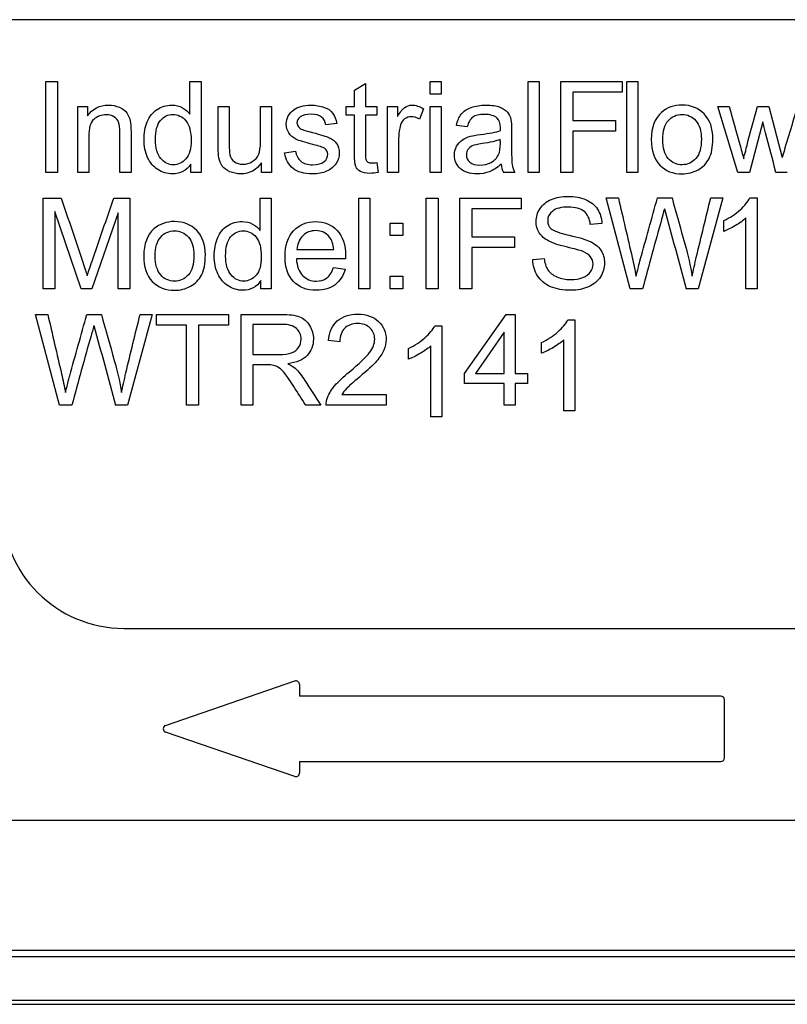
# Model space of a CAD drawing. Units: inches. Extents: x 4 to 225, y 5 to 38.
# Drawn here: x 153 to 154, y 20 to 22 of the extents above; entities that cross this region are included whole.
import ezdxf

# ---------------------------------------------------------------- set-up
doc = ezdxf.new("R2010")
doc.units = ezdxf.units.IN
doc.header["$MEASUREMENT"] = 0
doc.layers.add('CBN0747', color=7, linetype='Continuous')
doc.layers.add('WTR2141', color=7, linetype='Continuous')

# ---------------------------------------------------------------- blocks, each defined once
blk = doc.blocks.new('SE262')
at = {"layer": 'WTR2141', "color": 7, "linetype": 'Continuous'}
for p, q in [((154.2433, 21.5525), (152.4933, 21.5525)), ((152.556, 21.3329), (152.556, 21.4635)), ((152.556, 21.4635), (152.5731, 21.4635)), ((152.5731, 21.4635), (152.5731, 21.3329)), ((152.7634, 21.4165), (152.7634, 21.4635)), ((152.7634, 21.4635), (152.7793, 21.4635)), ((152.7793, 21.4635), (152.7793, 21.3329)), ((152.9998, 21.451), (153.0158, 21.4606)), ((153.0158, 21.4606), (153.0158, 21.4276)), ((153.1086, 21.4453), (153.1086, 21.4635)), ((153.1086, 21.4635), (153.1245, 21.4635)), ((153.1245, 21.4635), (153.1245, 21.4453)), ((153.2496, 21.3329), (153.2496, 21.4635)), ((153.2496, 21.4635), (153.2655, 21.4635)), ((153.2655, 21.4635), (153.2655, 21.3329)), ((153.2968, 21.3329), (153.2968, 21.4635)), ((153.2968, 21.4635), (153.3849, 21.4635)), ((153.3849, 21.4635), (153.3849, 21.4481)), ((153.3917, 21.3329), (153.3917, 21.4635)), ((153.3917, 21.4635), (153.4076, 21.4635)), ((153.4076, 21.4635), (153.4076, 21.3329)), ((152.9998, 21.4276), (152.9998, 21.451)), ((153.1245, 21.4453), (153.1086, 21.4453)), ((153.3849, 21.4481), (153.3139, 21.4481)), ((153.3139, 21.4481), (153.3139, 21.4076)), ((152.6019, 21.3329), (152.6019, 21.4276)), ((152.6019, 21.4276), (152.6162, 21.4276)), ((152.6162, 21.4276), (152.6162, 21.4141)), ((152.8039, 21.4276), (152.8198, 21.4276)), ((152.8648, 21.4276), (152.8806, 21.4276)), ((152.8806, 21.4276), (152.8806, 21.3329)), ((152.988, 21.415), (152.988, 21.4276)), ((152.988, 21.4276), (152.9998, 21.4276)), ((152.9998, 21.415), (152.988, 21.415)), ((153.0158, 21.4276), (153.0322, 21.4276)), ((153.0322, 21.415), (153.0158, 21.415)), ((153.0322, 21.4276), (153.0322, 21.415)), ((153.0476, 21.3329), (153.0476, 21.4276)), ((153.0476, 21.4276), (153.0619, 21.4276)), ((153.0619, 21.4276), (153.0619, 21.4131)), ((153.0991, 21.4245), (153.0933, 21.4097)), ((153.1086, 21.3329), (153.1086, 21.4276)), ((153.1086, 21.4276), (153.1245, 21.4276)), ((153.1245, 21.4276), (153.1245, 21.3329)), ((153.5512, 21.3329), (153.5224, 21.4276)), ((153.5224, 21.4276), (153.539, 21.4276)), ((153.5797, 21.4276), (153.596, 21.4276)), ((153.596, 21.4276), (153.615, 21.3546)), ((152.9745, 21.4032), (152.9588, 21.4011)), ((153.3139, 21.4076), (153.3755, 21.4076)), ((153.3755, 21.4076), (153.3755, 21.3922)), ((153.5872, 21.4058), (153.568, 21.3329)), ((153.1622, 21.3984), (153.1466, 21.4004)), ((153.3139, 21.3922), (153.3139, 21.3329)), ((153.3755, 21.3922), (153.3139, 21.3922)), ((152.8994, 21.3611), (152.9153, 21.3637)), ((152.7644, 21.3329), (152.7644, 21.3448)), ((152.8665, 21.3329), (152.8665, 21.3469)), ((153.0322, 21.3472), (153.0342, 21.333)), ((152.5731, 21.3329), (152.556, 21.3329)), ((152.6178, 21.3329), (152.6019, 21.3329)), ((152.6786, 21.3329), (152.6627, 21.3329)), ((152.7793, 21.3329), (152.7644, 21.3329)), ((152.8806, 21.3329), (152.8665, 21.3329)), ((153.0635, 21.3329), (153.0476, 21.3329)), ((153.1245, 21.3329), (153.1086, 21.3329)), ((153.2306, 21.3329), (153.2142, 21.3329)), ((153.2655, 21.3329), (153.2496, 21.3329)), ((153.3139, 21.3329), (153.2968, 21.3329)), ((153.4076, 21.3329), (153.3917, 21.3329)), ((153.568, 21.3329), (153.5512, 21.3329)), ((153.6224, 21.3329), (153.6061, 21.3329)), ((152.5523, 21.1656), (152.5523, 21.2961)), ((152.5523, 21.2961), (152.5783, 21.2961)), ((152.654, 21.2961), (152.677, 21.2961)), ((152.677, 21.2961), (152.677, 21.1656)), ((152.8645, 21.2492), (152.8645, 21.2961)), ((152.8645, 21.2961), (152.8803, 21.2961)), ((152.8803, 21.2961), (152.8803, 21.1656)), ((153.0063, 21.1656), (153.0063, 21.2961)), ((153.0063, 21.2961), (153.0222, 21.2961)), ((153.0222, 21.2961), (153.0222, 21.1656)), ((153.1029, 21.1656), (153.1029, 21.2961)), ((153.1029, 21.2961), (153.1202, 21.2961)), ((153.1202, 21.2961), (153.1202, 21.1656)), ((153.1515, 21.1656), (153.1515, 21.2961)), ((153.1515, 21.2961), (153.2396, 21.2961)), ((153.2396, 21.2961), (153.2396, 21.2808)), ((153.3962, 21.1656), (153.3617, 21.2962)), ((153.3617, 21.2962), (153.3795, 21.2962)), ((153.4357, 21.2962), (153.4566, 21.2962)), ((153.5297, 21.2962), (153.4942, 21.1656)), ((153.5123, 21.2962), (153.5297, 21.2962)), ((153.5686, 21.2964), (153.5789, 21.2964)), ((153.5789, 21.2964), (153.5789, 21.1656)), ((152.6068, 21.1656), (152.569, 21.2767)), ((152.569, 21.2767), (152.569, 21.1656)), ((152.6603, 21.2748), (152.6221, 21.1656)), ((152.6603, 21.1656), (152.6603, 21.2748)), ((153.2396, 21.2808), (153.1686, 21.2808)), ((153.1686, 21.2808), (153.1686, 21.2402)), ((153.0514, 21.2421), (153.0514, 21.2602)), ((153.0514, 21.2602), (153.0697, 21.2602)), ((153.0697, 21.2602), (153.0697, 21.2421)), ((153.3558, 21.2595), (153.3391, 21.2582)), ((153.531, 21.2482), (153.531, 21.2637)), ((153.563, 21.1656), (153.563, 21.2675)), ((153.0697, 21.2421), (153.0514, 21.2421)), ((153.1686, 21.2402), (153.2301, 21.2402)), ((153.2301, 21.2402), (153.2301, 21.2249)), ((152.9173, 21.222), (152.9701, 21.222)), ((153.2301, 21.2249), (153.1686, 21.2249)), ((153.1686, 21.2249), (153.1686, 21.1656)), ((152.987, 21.2089), (152.9165, 21.2089)), ((153.2563, 21.2076), (153.2727, 21.2092)), ((152.9699, 21.1961), (152.9865, 21.194)), ((152.8655, 21.1656), (152.8655, 21.1775)), ((153.0514, 21.1656), (153.0514, 21.1837)), ((153.0514, 21.1837), (153.0697, 21.1837)), ((153.0697, 21.1837), (153.0697, 21.1656)), ((152.569, 21.1656), (152.5523, 21.1656)), ((152.6221, 21.1656), (152.6068, 21.1656)), ((152.677, 21.1656), (152.6603, 21.1656)), ((152.8803, 21.1656), (152.8655, 21.1656)), ((153.0222, 21.1656), (153.0063, 21.1656)), ((153.0697, 21.1656), (153.0514, 21.1656)), ((153.1202, 21.1656), (153.1029, 21.1656)), ((153.1686, 21.1656), (153.1515, 21.1656)), ((153.4142, 21.1656), (153.3962, 21.1656)), ((153.4942, 21.1656), (153.4771, 21.1656)), ((153.5789, 21.1656), (153.563, 21.1656)), ((152.5756, 20.9982), (152.5411, 21.1289)), ((152.5411, 21.1289), (152.5589, 21.1289)), ((152.6151, 21.1289), (152.636, 21.1289)), ((152.7091, 21.1289), (152.6736, 20.9982)), ((152.6917, 21.1289), (152.7091, 21.1289)), ((152.7152, 21.1134), (152.7152, 21.1289)), ((152.7152, 21.1289), (152.8186, 21.1289)), ((152.8186, 21.1289), (152.8186, 21.1134)), ((152.8368, 20.9982), (152.8368, 21.1289)), ((153.1583, 21.0441), (153.2181, 21.1289)), ((153.2181, 21.1289), (153.2312, 21.1289)), ((153.2312, 21.1289), (153.2312, 21.0441)), ((153.3068, 21.1212), (153.3171, 21.1212)), ((153.3171, 21.1212), (153.3171, 20.9903)), ((152.7583, 21.1134), (152.7152, 21.1134)), ((152.7583, 20.9982), (152.7583, 21.1134)), ((152.8186, 21.1134), (152.7755, 21.1134)), ((152.7755, 21.1134), (152.7755, 20.9982)), ((152.854, 21.1145), (152.854, 21.0711)), ((153.1155, 21.1126), (153.1258, 21.1126)), ((153.1258, 21.1126), (153.1258, 20.9818)), ((152.9788, 21.0896), (152.9624, 21.0913)), ((153.2153, 21.1033), (153.1741, 21.0441)), ((153.2153, 21.0441), (153.2153, 21.1033)), ((153.3012, 20.9903), (153.3012, 21.0923)), ((153.0778, 21.0645), (153.0778, 21.0799)), ((153.1099, 20.9818), (153.1099, 21.0838)), ((153.2691, 21.073), (153.2691, 21.0885)), ((152.854, 21.0562), (152.854, 20.9982)), ((153.1583, 21.0295), (153.1583, 21.0441)), ((153.1741, 21.0441), (153.2153, 21.0441)), ((153.2312, 21.0441), (153.2489, 21.0441)), ((153.2489, 21.0441), (153.2489, 21.0295)), ((153.2153, 21.0295), (153.1583, 21.0295)), ((153.2153, 20.9982), (153.2153, 21.0295)), ((153.2489, 21.0295), (153.2312, 21.0295)), ((153.2312, 21.0295), (153.2312, 20.9982)), ((152.9817, 21.0136), (153.0457, 21.0136)), ((153.0457, 21.0136), (153.0457, 20.9982)), ((152.5935, 20.9982), (152.5756, 20.9982)), ((152.6736, 20.9982), (152.6565, 20.9982)), ((152.7755, 20.9982), (152.7583, 20.9982)), ((152.854, 20.9982), (152.8368, 20.9982)), ((152.9514, 20.9982), (152.9299, 20.9982)), ((153.0457, 20.9982), (152.9593, 20.9982)), ((153.2312, 20.9982), (153.2153, 20.9982)), ((153.3171, 20.9903), (153.3012, 20.9903)), ((153.1258, 20.9818), (153.1099, 20.9818)), ((152.6683, 20.6775), (154.0683, 20.6775)), ((152.7284, 20.5379), (152.9142, 20.6019)), ((152.9208, 20.5971), (152.9208, 20.5801)), ((153.527, 20.5801), (152.9208, 20.5801)), ((153.532, 20.4913), (153.532, 20.5751)), ((152.9142, 20.4645), (152.7284, 20.5285)), ((152.9208, 20.4863), (153.527, 20.4863)), ((152.9208, 20.4863), (152.9208, 20.4693)), ((152.2125, 20.4017), (154.524, 20.4017)), ((154.524, 20.2143), (152.2125, 20.2143)), ((154.5329, 20.2053), (152.2036, 20.2053)), ((152.1411, 20.1428), (154.5954, 20.1428)), ((152.1353, 20.1371), (154.6012, 20.1371))]:
    blk.add_line(p, q, dxfattribs=at)
for centre, radius, start, end in [((166.1727, 17.5972), 13.1078, 163.00896, 163.34241), ((153.244, 21.3476), 0.0332, 185.1444, 206.2974), ((250.5954, 47.7676), 100.6957, 195.250607, 195.318343), ((249.7748, 47.6002), 100.6957, 195.250607, 195.318343), ((152.6683, 20.8525), 0.175, 180, 270), ((152.9158, 20.5971), 0.005, 0, 108.9892), ((153.527, 20.5751), 0.005, 0, 90), ((152.73, 20.5332), 0.005, 108.9892, 251.0108), ((153.527, 20.4913), 0.005, 270, 0), ((152.9158, 20.4693), 0.005, 251.0108, 0)]:
    blk.add_arc(centre, radius, start, end, dxfattribs=at)
for points, knots in [([(152.6162, 21.4141), (152.6232, 21.4244), (152.6332, 21.4297), (152.652, 21.4297), (152.6572, 21.4286), (152.6667, 21.4244), (152.6703, 21.4218), (152.6726, 21.4184), (152.675, 21.4151), (152.6767, 21.4112), (152.6776, 21.4066), (152.6782, 21.4037), (152.6786, 21.3985), (152.6786, 21.3911), (152.6786, 21.3717), (152.6786, 21.3523), (152.6786, 21.3329)], [0, 0, 0, 0, 0.228036, 0.228036, 0.328371, 0.328371, 0.428707, 0.428707, 0.428707, 0.513864, 0.513864, 0.513864, 0.61674, 0.61674, 0.61674, 1, 1, 1, 1]), ([(152.7644, 21.3448), (152.7584, 21.3354), (152.7497, 21.3308), (152.7305, 21.3308), (152.7235, 21.3329), (152.7172, 21.3371), (152.7109, 21.3412), (152.7059, 21.347), (152.7025, 21.3545), (152.699, 21.3619), (152.6973, 21.3705), (152.6973, 21.3896), (152.6988, 21.3981), (152.702, 21.4058), (152.7052, 21.4135), (152.7099, 21.4194), (152.7162, 21.4235), (152.7225, 21.4275), (152.7295, 21.4297), (152.743, 21.4297), (152.7481, 21.4284), (152.757, 21.4236), (152.7606, 21.4204), (152.7634, 21.4165)], [0, 0, 0, 0, 0.159332, 0.159332, 0.260833, 0.260833, 0.260833, 0.373388, 0.373388, 0.373388, 0.503215, 0.503215, 0.630703, 0.630703, 0.630703, 0.742918, 0.742918, 0.742918, 0.848088, 0.848088, 0.924044, 0.924044, 1, 1, 1, 1]), ([(152.9153, 21.3637), (152.9161, 21.3572), (152.9187, 21.3524), (152.9268, 21.3456), (152.9325, 21.3439), (152.9398, 21.3439), (152.9473, 21.344), (152.9527, 21.3454), (152.9563, 21.3484), (152.9599, 21.3514), (152.9617, 21.355), (152.9617, 21.3626), (152.96, 21.3655), (152.9568, 21.3676), (152.9547, 21.369), (152.9491, 21.3708), (152.9403, 21.3731), (152.9285, 21.3761), (152.9202, 21.3785), (152.9112, 21.3829), (152.9078, 21.3859), (152.9031, 21.3936), (152.9019, 21.3978), (152.9019, 21.4066), (152.9028, 21.4105), (152.9048, 21.4141), (152.9068, 21.4176), (152.9094, 21.4206), (152.9127, 21.4231), (152.9152, 21.4248), (152.9187, 21.4264), (152.9229, 21.4277), (152.9272, 21.4291), (152.9319, 21.4297), (152.9443, 21.4297), (152.9508, 21.4285), (152.9565, 21.4264), (152.9622, 21.4243), (152.9663, 21.4214), (152.9689, 21.4178), (152.9715, 21.4141), (152.9734, 21.4092), (152.9745, 21.4032)], [0, 0, 0, 0, 0.07115, 0.07115, 0.142299, 0.142299, 0.142299, 0.213065, 0.213065, 0.213065, 0.261182, 0.261182, 0.305115, 0.305115, 0.305115, 0.375968, 0.375968, 0.375968, 0.444033, 0.444033, 0.512097, 0.512097, 0.580162, 0.580162, 0.640663, 0.640663, 0.640663, 0.689591, 0.689591, 0.689591, 0.735279, 0.735279, 0.735279, 0.790491, 0.790491, 0.873794, 0.873794, 0.873794, 0.936329, 0.936329, 0.936329, 1, 1, 1, 1]), ([(153.0619, 21.4131), (153.0657, 21.4198), (153.069, 21.4243), (153.0722, 21.4264), (153.0753, 21.4285), (153.0788, 21.4297), (153.088, 21.4297), (153.0935, 21.4279), (153.0991, 21.4245)], [0, 0, 0, 0, 0.371672, 0.371672, 0.371672, 0.62656, 0.62656, 1, 1, 1, 1]), ([(153.1466, 21.4004), (153.148, 21.4071), (153.1503, 21.4125), (153.1535, 21.4167), (153.1567, 21.4209), (153.1615, 21.424), (153.1739, 21.4285), (153.1811, 21.4297), (153.1973, 21.4297), (153.2039, 21.4286), (153.2088, 21.4268), (153.2139, 21.4249), (153.2176, 21.4224), (153.22, 21.4196), (153.2225, 21.4167), (153.224, 21.413), (153.225, 21.4086), (153.2256, 21.4059), (153.2258, 21.4009), (153.2258, 21.3938), (153.2258, 21.3867), (153.2258, 21.3796), (153.2258, 21.3725), (153.2258, 21.3577), (153.2261, 21.3482), (153.2267, 21.3443), (153.2274, 21.3403), (153.2287, 21.3365), (153.2306, 21.3329)], [0, 0, 0, 0, 0.099976, 0.099976, 0.099976, 0.209981, 0.209981, 0.319986, 0.319986, 0.429991, 0.429991, 0.429991, 0.505231, 0.505231, 0.505231, 0.573003, 0.573003, 0.573003, 0.655699, 0.655699, 0.655699, 0.774585, 0.774585, 0.774585, 0.932469, 0.932469, 0.932469, 1, 1, 1, 1]), ([(153.4268, 21.3802), (153.4268, 21.3978), (153.4317, 21.4107), (153.4414, 21.4191), (153.4494, 21.4262), (153.4594, 21.4297), (153.484, 21.4297), (153.4947, 21.4253), (153.5029, 21.4169), (153.5112, 21.4083), (153.5153, 21.3965), (153.5153, 21.3693), (153.5135, 21.3598), (153.5062, 21.3459), (153.5009, 21.3405), (153.494, 21.3366), (153.487, 21.3327), (153.4793, 21.3308), (153.4579, 21.3308), (153.4472, 21.3351), (153.4391, 21.3435), (153.4309, 21.352), (153.4268, 21.3643), (153.4268, 21.3802)], [0, 0, 0, 0, 0.142811, 0.142811, 0.142811, 0.249259, 0.249259, 0.367623, 0.367623, 0.367623, 0.48244, 0.48244, 0.576563, 0.576563, 0.670686, 0.670686, 0.670686, 0.746565, 0.746565, 0.867972, 0.867972, 0.867972, 1, 1, 1, 1]), ([(152.6627, 21.3329), (152.6627, 21.3521), (152.6627, 21.3713), (152.6627, 21.3905), (152.6627, 21.397), (152.662, 21.4018), (152.6607, 21.4051), (152.6595, 21.4083), (152.6574, 21.4109), (152.6541, 21.4129), (152.651, 21.4149), (152.6472, 21.4158), (152.6361, 21.4158), (152.6302, 21.4136), (152.6252, 21.4092), (152.6202, 21.4049), (152.6178, 21.3967), (152.6178, 21.3845), (152.6178, 21.3673), (152.6178, 21.3501), (152.6178, 21.3329)], [0, 0, 0, 0, 0.299706, 0.299706, 0.299706, 0.377269, 0.377269, 0.377269, 0.431219, 0.431219, 0.431219, 0.493129, 0.493129, 0.592942, 0.592942, 0.592942, 0.731037, 0.731037, 0.731037, 1, 1, 1, 1]), ([(152.7137, 21.38), (152.7137, 21.3679), (152.7163, 21.3589), (152.7265, 21.3469), (152.7326, 21.3439), (152.7396, 21.3439), (152.7466, 21.344), (152.7526, 21.3467), (152.7625, 21.3582), (152.765, 21.367), (152.765, 21.3917), (152.7624, 21.4011), (152.7574, 21.4072), (152.7524, 21.4132), (152.7462, 21.4163), (152.7317, 21.4163), (152.7257, 21.4133), (152.7209, 21.4076), (152.7161, 21.4018), (152.7137, 21.3925), (152.7137, 21.38)], [0, 0, 0, 0, 0.124824, 0.124824, 0.249649, 0.249649, 0.249649, 0.37653, 0.37653, 0.503412, 0.503412, 0.643451, 0.643451, 0.643451, 0.749511, 0.749511, 0.854307, 0.854307, 0.854307, 1, 1, 1, 1]), ([(152.8665, 21.3469), (152.8591, 21.3361), (152.8491, 21.3308), (152.8308, 21.3308), (152.8256, 21.3319), (152.8207, 21.334), (152.8159, 21.3362), (152.8123, 21.3388), (152.8099, 21.3421), (152.8076, 21.3454), (152.8059, 21.3493), (152.805, 21.3539), (152.8043, 21.3571), (152.8039, 21.3621), (152.8039, 21.369), (152.8039, 21.3885), (152.8039, 21.408), (152.8039, 21.4276)], [0, 0, 0, 0, 0.235784, 0.235784, 0.340756, 0.340756, 0.340756, 0.430439, 0.430439, 0.430439, 0.51537, 0.51537, 0.51537, 0.614674, 0.614674, 0.614674, 1, 1, 1, 1]), ([(152.8198, 21.4276), (152.8198, 21.4101), (152.8198, 21.3926), (152.8198, 21.3752), (152.8198, 21.3667), (152.8202, 21.3611), (152.8208, 21.3582), (152.8217, 21.3539), (152.824, 21.3506), (152.8273, 21.3483), (152.8306, 21.3459), (152.8346, 21.3446), (152.8443, 21.3446), (152.8489, 21.3459), (152.853, 21.3484), (152.8572, 21.3509), (152.8603, 21.3542), (152.8621, 21.3584), (152.8638, 21.3626), (152.8648, 21.3688), (152.8648, 21.3769), (152.8648, 21.3938), (152.8648, 21.4107), (152.8648, 21.4276)], [0, 0, 0, 0, 0.273077, 0.273077, 0.273077, 0.361639, 0.361639, 0.361639, 0.424957, 0.424957, 0.424957, 0.495721, 0.495721, 0.566485, 0.566485, 0.566485, 0.637926, 0.637926, 0.637926, 0.735967, 0.735967, 0.735967, 1, 1, 1, 1]), ([(152.9588, 21.4011), (152.9581, 21.4059), (152.956, 21.4098), (152.9526, 21.4124), (152.9491, 21.4151), (152.9443, 21.4165), (152.9306, 21.4165), (152.9253, 21.4153), (152.922, 21.4129), (152.9188, 21.4105), (152.9173, 21.4076), (152.9173, 21.4022), (152.918, 21.4003), (152.9193, 21.3986), (152.9206, 21.3969), (152.9227, 21.3955), (152.9254, 21.3944), (152.9271, 21.3937), (152.9319, 21.3924), (152.9398, 21.3903), (152.9513, 21.3873), (152.9592, 21.3847), (152.9637, 21.3828), (152.9681, 21.3809), (152.9717, 21.378), (152.9742, 21.3744), (152.9768, 21.3707), (152.978, 21.3661), (152.978, 21.3553), (152.9766, 21.3503), (152.9703, 21.3409), (152.9658, 21.3373), (152.9599, 21.3346), (152.954, 21.3321), (152.9473, 21.3308), (152.9275, 21.3308), (152.9181, 21.3333), (152.9117, 21.3385), (152.9053, 21.3436), (152.9011, 21.3511), (152.8994, 21.3611)], [0, 0, 0, 0, 0.053547, 0.053547, 0.053547, 0.113319, 0.113319, 0.182916, 0.182916, 0.182916, 0.223373, 0.223373, 0.248925, 0.248925, 0.248925, 0.279554, 0.279554, 0.279554, 0.339815, 0.339815, 0.339815, 0.441058, 0.441058, 0.441058, 0.496259, 0.496259, 0.496259, 0.561052, 0.561052, 0.625846, 0.625846, 0.690639, 0.690639, 0.690639, 0.766628, 0.766628, 0.893573, 0.893573, 0.893573, 1, 1, 1, 1]), ([(153.0342, 21.333), (153.0297, 21.332), (153.0257, 21.3316), (153.0163, 21.3316), (153.0118, 21.3325), (153.0085, 21.3343), (153.0054, 21.3361), (153.0032, 21.3386), (153.0018, 21.3416), (153.0006, 21.3446), (152.9998, 21.3509), (152.9998, 21.3606), (152.9998, 21.3787), (152.9998, 21.3968), (152.9998, 21.415)], [0, 0, 0, 0, 0.090433, 0.090433, 0.238215, 0.238215, 0.238215, 0.330084, 0.330084, 0.330084, 0.504456, 0.504456, 0.504456, 1, 1, 1, 1]), ([(153.0158, 21.415), (153.0158, 21.3965), (153.0158, 21.3781), (153.0158, 21.3596), (153.0158, 21.355), (153.016, 21.352), (153.0172, 21.3494), (153.0181, 21.3484), (153.0207, 21.3468), (153.0226, 21.3465), (153.0268, 21.3465), (153.0292, 21.3467), (153.0322, 21.3472)], [0, 0, 0, 0, 0.678792, 0.678792, 0.678792, 0.763818, 0.763818, 0.848843, 0.848843, 0.933869, 0.933869, 1, 1, 1, 1]), ([(153.2098, 21.393), (153.2099, 21.3951), (153.2099, 21.3965), (153.2099, 21.4036), (153.2084, 21.4082), (153.2053, 21.4109), (153.2012, 21.4145), (153.1951, 21.4163), (153.1794, 21.4163), (153.1738, 21.415), (153.1702, 21.4123), (153.1667, 21.4096), (153.1639, 21.405), (153.1622, 21.3984)], [0, 0, 0, 0, 0.022453, 0.022453, 0.263018, 0.263018, 0.263018, 0.527241, 0.527241, 0.774417, 0.774417, 0.774417, 1, 1, 1, 1]), ([(153.4433, 21.3801), (153.4433, 21.368), (153.4459, 21.359), (153.4512, 21.3529), (153.4564, 21.3469), (153.4631, 21.3439), (153.4711, 21.3439), (153.4791, 21.344), (153.4857, 21.3469), (153.491, 21.353), (153.4963, 21.359), (153.4989, 21.3683), (153.4989, 21.3924), (153.4962, 21.4012), (153.4856, 21.4132), (153.479, 21.4163), (153.4631, 21.4163), (153.4565, 21.4132), (153.4512, 21.4073), (153.4458, 21.4014), (153.4433, 21.3922), (153.4433, 21.3801)], [0, 0, 0, 0, 0.140615, 0.140615, 0.140615, 0.250292, 0.250292, 0.250292, 0.359991, 0.359991, 0.359991, 0.490649, 0.490649, 0.613085, 0.613085, 0.73552, 0.73552, 0.859301, 0.859301, 0.859301, 1, 1, 1, 1]), ([(153.539, 21.4276), (153.5441, 21.4093), (153.5491, 21.3911), (153.5542, 21.3729), (153.5561, 21.3661), (153.5578, 21.3593), (153.5597, 21.3526)], [0, 0, 0, 0, 0.729304, 0.729304, 0.729304, 1, 1, 1, 1]), ([(153.5597, 21.3526), (153.5599, 21.3536), (153.5616, 21.3601), (153.5645, 21.3721), (153.5691, 21.3907), (153.5747, 21.4091), (153.5797, 21.4276)], [0, 0, 0, 0, 0.259513, 0.259513, 0.259513, 1, 1, 1, 1]), ([(153.0933, 21.4097), (153.0894, 21.4118), (153.0855, 21.413), (153.0781, 21.413), (153.075, 21.4118), (153.0721, 21.4098), (153.0693, 21.4077), (153.0673, 21.4047), (153.0662, 21.4011), (153.0644, 21.3953), (153.0635, 21.3891), (153.0635, 21.3824), (153.0635, 21.3659), (153.0635, 21.3494), (153.0635, 21.3329)], [0, 0, 0, 0, 0.117247, 0.117247, 0.221466, 0.221466, 0.221466, 0.326744, 0.326744, 0.326744, 0.51329, 0.51329, 0.51329, 1, 1, 1, 1]), ([(153.6061, 21.3329), (153.6011, 21.3518), (153.5961, 21.3707), (153.5911, 21.3896), (153.5897, 21.3949), (153.5885, 21.4004), (153.5872, 21.4058)], [0, 0, 0, 0, 0.778934, 0.778934, 0.778934, 1, 1, 1, 1]), ([(153.2109, 21.3446), (153.2051, 21.3396), (153.1994, 21.336), (153.194, 21.334), (153.1884, 21.3318), (153.1825, 21.3308), (153.1657, 21.3308), (153.1577, 21.3333), (153.1521, 21.3384), (153.1465, 21.3435), (153.1437, 21.3499), (153.1437, 21.3625), (153.1448, 21.3667), (153.1469, 21.3705), (153.1491, 21.3743), (153.1518, 21.3774), (153.1552, 21.3798), (153.1586, 21.3821), (153.1625, 21.3838), (153.1668, 21.385), (153.17, 21.3858), (153.1747, 21.3866), (153.1811, 21.3874), (153.1941, 21.389), (153.2037, 21.3908), (153.2098, 21.393)], [0, 0, 0, 0, 0.119698, 0.119698, 0.119698, 0.218455, 0.218455, 0.380794, 0.380794, 0.380794, 0.512767, 0.512767, 0.58963, 0.58963, 0.58963, 0.663795, 0.663795, 0.663795, 0.739547, 0.739547, 0.739547, 0.826059, 0.826059, 0.826059, 1, 1, 1, 1]), ([(153.2096, 21.3804), (153.2038, 21.3779), (153.1951, 21.3759), (153.1834, 21.3743), (153.1768, 21.3733), (153.1722, 21.3723), (153.1694, 21.3711), (153.1668, 21.3699), (153.1647, 21.3682), (153.1631, 21.3659), (153.1615, 21.3637), (153.1609, 21.3611), (153.1609, 21.354), (153.1626, 21.3505), (153.1658, 21.3477)], [0, 0, 0, 0, 0.386154, 0.386154, 0.386154, 0.592607, 0.592607, 0.592607, 0.711169, 0.711169, 0.711169, 0.825275, 0.825275, 1, 1, 1, 1]), ([(153.1658, 21.3477), (153.1691, 21.3449), (153.1738, 21.3434), (153.1862, 21.3434), (153.1917, 21.3447), (153.1966, 21.3474), (153.2014, 21.3501), (153.2049, 21.3538), (153.2072, 21.3585), (153.2089, 21.3621), (153.2098, 21.3674), (153.2098, 21.3745), (153.2098, 21.3764), (153.2097, 21.3784), (153.2096, 21.3804)], [0, 0, 0, 0, 0.232281, 0.232281, 0.461335, 0.461335, 0.461335, 0.683063, 0.683063, 0.683063, 0.91574, 0.91574, 0.91574, 1, 1, 1, 1]), ([(152.5783, 21.2961), (152.5886, 21.2653), (152.599, 21.2345), (152.6093, 21.2037), (152.6122, 21.1951), (152.6142, 21.1886), (152.6156, 21.1843)], [0, 0, 0, 0, 0.826916, 0.826916, 0.826916, 1, 1, 1, 1]), ([(152.6156, 21.1843), (152.6171, 21.1891), (152.6194, 21.1961), (152.6226, 21.2053), (152.6329, 21.2356), (152.6436, 21.2659), (152.654, 21.2961)], [0, 0, 0, 0, 0.186737, 0.186737, 0.186737, 1, 1, 1, 1]), ([(153.2727, 21.2092), (153.2735, 21.2026), (153.2752, 21.1972), (153.278, 21.193), (153.2808, 21.1888), (153.2851, 21.1854), (153.297, 21.1802), (153.3036, 21.1789), (153.3174, 21.1789), (153.3231, 21.1798), (153.3282, 21.1818), (153.3331, 21.1838), (153.3369, 21.1865), (153.3393, 21.1899), (153.3418, 21.1934), (153.343, 21.1971), (153.343, 21.2052), (153.3418, 21.2087), (153.3394, 21.2118), (153.3371, 21.2148), (153.3331, 21.2174), (153.3277, 21.2195), (153.3243, 21.2208), (153.3166, 21.2229), (153.2928, 21.2287), (153.2845, 21.2314), (153.2797, 21.234), (153.2735, 21.2374), (153.2688, 21.2413), (153.2627, 21.251), (153.2612, 21.2564), (153.2612, 21.269), (153.2631, 21.2752), (153.2668, 21.2809), (153.2705, 21.2866), (153.2759, 21.291), (153.2831, 21.2941), (153.2902, 21.2971), (153.2982, 21.2985), (153.3166, 21.2985), (153.325, 21.2969), (153.3398, 21.2907), (153.3455, 21.2861), (153.3494, 21.2801), (153.3534, 21.274), (153.3555, 21.2671), (153.3558, 21.2595)], [0, 0, 0, 0, 0.049993, 0.049993, 0.049993, 0.104864, 0.104864, 0.159736, 0.159736, 0.208728, 0.208728, 0.208728, 0.249135, 0.249135, 0.249135, 0.2828, 0.2828, 0.317196, 0.317196, 0.317196, 0.358054, 0.358054, 0.358054, 0.43094, 0.43094, 0.503827, 0.503827, 0.503827, 0.555642, 0.555642, 0.607457, 0.607457, 0.664529, 0.664529, 0.664529, 0.725991, 0.725991, 0.725991, 0.791874, 0.791874, 0.864279, 0.864279, 0.936684, 0.936684, 0.936684, 1, 1, 1, 1]), ([(153.3795, 21.2962), (153.3861, 21.2677), (153.3927, 21.2391), (153.3994, 21.2105), (153.4015, 21.2015), (153.4033, 21.1926), (153.4049, 21.1838)], [0, 0, 0, 0, 0.763458, 0.763458, 0.763458, 1, 1, 1, 1]), ([(153.4049, 21.1838), (153.4084, 21.1977), (153.4104, 21.2057), (153.411, 21.2079), (153.4193, 21.2373), (153.4275, 21.2668), (153.4357, 21.2962)], [0, 0, 0, 0, 0.213112, 0.213112, 0.213112, 1, 1, 1, 1]), ([(153.4566, 21.2962), (153.4627, 21.2742), (153.4689, 21.2521), (153.4751, 21.2301), (153.4797, 21.2136), (153.4833, 21.1983), (153.4854, 21.1838)], [0, 0, 0, 0, 0.591604, 0.591604, 0.591604, 1, 1, 1, 1]), ([(153.4854, 21.1838), (153.4873, 21.192), (153.4894, 21.2015), (153.492, 21.2123), (153.4985, 21.2403), (153.5055, 21.2682), (153.5123, 21.2962)], [0, 0, 0, 0, 0.252357, 0.252357, 0.252357, 1, 1, 1, 1]), ([(153.531, 21.2637), (153.5399, 21.2679), (153.5478, 21.273), (153.5545, 21.279), (153.5611, 21.285), (153.5658, 21.2907), (153.5686, 21.2964)], [0, 0, 0, 0, 0.554825, 0.554825, 0.554825, 1, 1, 1, 1]), ([(153.3391, 21.2582), (153.3383, 21.2664), (153.3353, 21.2726), (153.3302, 21.2768), (153.325, 21.281), (153.3176, 21.2831), (153.2972, 21.2831), (153.2897, 21.2812), (153.285, 21.2774), (153.2802, 21.2735), (153.2778, 21.2689), (153.2778, 21.2588), (153.2795, 21.2549), (153.2829, 21.252), (153.2863, 21.249), (153.2948, 21.2458), (153.3087, 21.2427), (153.3226, 21.2395), (153.3322, 21.2367), (153.3374, 21.2343), (153.3451, 21.2309), (153.3506, 21.2264), (153.3543, 21.221), (153.3579, 21.2157), (153.3596, 21.2095), (153.3596, 21.1956), (153.3576, 21.189), (153.3537, 21.1829), (153.3498, 21.1767), (153.3441, 21.172), (153.3367, 21.1686), (153.3292, 21.1652), (153.3209, 21.1635), (153.2999, 21.1635), (153.29, 21.1652), (153.2821, 21.1686), (153.2742, 21.172), (153.2679, 21.1772), (153.2634, 21.1842), (153.2589, 21.1911), (153.2565, 21.1989), (153.2563, 21.2076)], [0, 0, 0, 0, 0.061114, 0.061114, 0.061114, 0.128913, 0.128913, 0.19907, 0.19907, 0.19907, 0.244141, 0.244141, 0.283396, 0.283396, 0.283396, 0.363332, 0.363332, 0.363332, 0.449874, 0.449874, 0.449874, 0.512817, 0.512817, 0.512817, 0.571227, 0.571227, 0.629638, 0.629638, 0.629638, 0.694826, 0.694826, 0.694826, 0.766023, 0.766023, 0.8567, 0.8567, 0.8567, 0.928119, 0.928119, 0.928119, 1, 1, 1, 1]), ([(153.4457, 21.2804), (153.4442, 21.2744), (153.4429, 21.2693), (153.4417, 21.2651), (153.4321, 21.2321), (153.4233, 21.1987), (153.4142, 21.1656)], [0, 0, 0, 0, 0.132791, 0.132791, 0.132791, 1, 1, 1, 1]), ([(152.697, 21.2129), (152.697, 21.2304), (152.7019, 21.2434), (152.7116, 21.2518), (152.7197, 21.2588), (152.7296, 21.2623), (152.7543, 21.2623), (152.7649, 21.258), (152.7731, 21.2495), (152.7814, 21.2411), (152.7855, 21.2292), (152.7855, 21.2021), (152.7837, 21.1924), (152.7764, 21.1785), (152.7711, 21.1731), (152.7641, 21.1693), (152.7571, 21.1655), (152.7495, 21.1635), (152.7281, 21.1635), (152.7174, 21.1677), (152.7092, 21.1762), (152.701, 21.1847), (152.697, 21.197), (152.697, 21.2129)], [0, 0, 0, 0, 0.142987, 0.142987, 0.142987, 0.249046, 0.249046, 0.367769, 0.367769, 0.367769, 0.483011, 0.483011, 0.576812, 0.576812, 0.670614, 0.670614, 0.670614, 0.746808, 0.746808, 0.867918, 0.867918, 0.867918, 1, 1, 1, 1]), ([(152.8655, 21.1775), (152.8595, 21.1681), (152.8507, 21.1635), (152.8315, 21.1635), (152.8245, 21.1656), (152.8182, 21.1697), (152.8119, 21.1739), (152.807, 21.1797), (152.8035, 21.1871), (152.8, 21.1945), (152.7983, 21.2031), (152.7983, 21.2222), (152.7999, 21.2308), (152.803, 21.2385), (152.8061, 21.2462), (152.8109, 21.2521), (152.8172, 21.2562), (152.8235, 21.2602), (152.8305, 21.2623), (152.8441, 21.2623), (152.8491, 21.2611), (152.8535, 21.2587), (152.858, 21.2562), (152.8616, 21.2531), (152.8645, 21.2492)], [0, 0, 0, 0, 0.158108, 0.158108, 0.26076, 0.26076, 0.26076, 0.373279, 0.373279, 0.373279, 0.503041, 0.503041, 0.630465, 0.630465, 0.630465, 0.742699, 0.742699, 0.742699, 0.85004, 0.85004, 0.928757, 0.928757, 0.928757, 1, 1, 1, 1]), ([(152.9865, 21.194), (152.9839, 21.1843), (152.9791, 21.1768), (152.965, 21.1662), (152.956, 21.1635), (152.9313, 21.1635), (152.9203, 21.1677), (152.9041, 21.1848), (152.9001, 21.1967), (152.9001, 21.228), (152.9042, 21.2403), (152.9206, 21.2579), (152.9312, 21.2623), (152.9567, 21.2623), (152.9671, 21.258), (152.9831, 21.2408), (152.9871, 21.2288), (152.9871, 21.2122), (152.987, 21.2108), (152.987, 21.2089)], [0, 0, 0, 0, 0.103647, 0.103647, 0.207294, 0.207294, 0.336241, 0.336241, 0.465188, 0.465188, 0.598506, 0.598506, 0.731824, 0.731824, 0.861563, 0.861563, 0.991302, 0.991302, 1, 1, 1, 1]), ([(153.563, 21.2675), (153.5591, 21.2638), (153.5541, 21.2601), (153.5416, 21.2528), (153.5359, 21.2501), (153.531, 21.2482)], [0, 0, 0, 0, 0.5, 0.5, 1, 1, 1, 1]), ([(152.7134, 21.2128), (152.7134, 21.2007), (152.716, 21.1917), (152.7213, 21.1856), (152.7266, 21.1795), (152.7332, 21.1765), (152.7412, 21.1766), (152.7492, 21.1767), (152.7558, 21.1796), (152.7611, 21.1857), (152.7664, 21.1917), (152.7691, 21.201), (152.7691, 21.225), (152.7664, 21.2339), (152.7611, 21.2399), (152.7558, 21.2459), (152.7491, 21.2489), (152.7332, 21.2489), (152.7266, 21.246), (152.716, 21.234), (152.7134, 21.2249), (152.7134, 21.2128)], [0, 0, 0, 0, 0.140573, 0.140573, 0.140573, 0.250218, 0.250218, 0.250218, 0.359884, 0.359884, 0.359884, 0.504612, 0.504612, 0.640231, 0.640231, 0.640231, 0.759282, 0.759282, 0.879641, 0.879641, 1, 1, 1, 1]), ([(152.8147, 21.2127), (152.8147, 21.2006), (152.8173, 21.1916), (152.8276, 21.1796), (152.8336, 21.1765), (152.8406, 21.1766), (152.8477, 21.1767), (152.8536, 21.1794), (152.8635, 21.1909), (152.866, 21.1996), (152.866, 21.2243), (152.8635, 21.2338), (152.8585, 21.2399), (152.8536, 21.246), (152.8473, 21.2489), (152.8327, 21.2489), (152.8268, 21.246), (152.8219, 21.2402), (152.817, 21.2345), (152.8147, 21.2252), (152.8147, 21.2127)], [0, 0, 0, 0, 0.12478, 0.12478, 0.249559, 0.249559, 0.249559, 0.376343, 0.376343, 0.503127, 0.503127, 0.643059, 0.643059, 0.643059, 0.749936, 0.749936, 0.854299, 0.854299, 0.854299, 1, 1, 1, 1]), ([(152.9701, 21.222), (152.9694, 21.23), (152.9674, 21.2359), (152.964, 21.2399), (152.9589, 21.246), (152.9523, 21.2492), (152.9368, 21.2492), (152.9307, 21.2468), (152.9206, 21.2369), (152.9179, 21.2302), (152.9173, 21.222)], [0, 0, 0, 0, 0.227536, 0.227536, 0.227536, 0.500688, 0.500688, 0.750344, 0.750344, 1, 1, 1, 1]), ([(152.9165, 21.2089), (152.9171, 21.1984), (152.92, 21.1904), (152.9254, 21.1849), (152.9306, 21.1793), (152.9372, 21.1765), (152.9451, 21.1766), (152.9509, 21.1767), (152.9559, 21.1781), (152.96, 21.1812), (152.9642, 21.1844), (152.9675, 21.1893), (152.9699, 21.1961)], [0, 0, 0, 0, 0.318452, 0.318452, 0.318452, 0.586363, 0.586363, 0.586363, 0.779905, 0.779905, 0.779905, 1, 1, 1, 1]), ([(152.5589, 21.1289), (152.5655, 21.1003), (152.5721, 21.0717), (152.5788, 21.0432), (152.5809, 21.0342), (152.5827, 21.0253), (152.5843, 21.0165)], [0, 0, 0, 0, 0.763458, 0.763458, 0.763458, 1, 1, 1, 1]), ([(152.5843, 21.0165), (152.5878, 21.0304), (152.5898, 21.0384), (152.5904, 21.0406), (152.5987, 21.07), (152.6069, 21.0994), (152.6151, 21.1289)], [0, 0, 0, 0, 0.213112, 0.213112, 0.213112, 1, 1, 1, 1]), ([(152.636, 21.1289), (152.6421, 21.1068), (152.6483, 21.0848), (152.6545, 21.0627), (152.6591, 21.0463), (152.6627, 21.0309), (152.6648, 21.0165)], [0, 0, 0, 0, 0.591604, 0.591604, 0.591604, 1, 1, 1, 1]), ([(152.6648, 21.0165), (152.6667, 21.0247), (152.6688, 21.0341), (152.6713, 21.0449), (152.6779, 21.073), (152.6849, 21.1009), (152.6917, 21.1289)], [0, 0, 0, 0, 0.252357, 0.252357, 0.252357, 1, 1, 1, 1]), ([(152.8368, 21.1289), (152.856, 21.1289), (152.8753, 21.1289), (152.8945, 21.1289), (152.9061, 21.1289), (152.9149, 21.1277), (152.921, 21.1253), (152.927, 21.123), (152.9319, 21.1188), (152.9354, 21.1129), (152.939, 21.1069), (152.9409, 21.1004), (152.9409, 21.0839), (152.9379, 21.0762), (152.9259, 21.0635), (152.9167, 21.0594), (152.9041, 21.0578)], [0, 0, 0, 0, 0.318488, 0.318488, 0.318488, 0.466856, 0.466856, 0.466856, 0.573946, 0.573946, 0.573946, 0.691975, 0.691975, 0.845987, 0.845987, 1, 1, 1, 1]), ([(152.9624, 21.0913), (152.9635, 21.1036), (152.9678, 21.113), (152.9826, 21.1258), (152.9924, 21.1291), (153.0173, 21.1291), (153.0272, 21.1256), (153.0345, 21.1187), (153.0419, 21.1118), (153.0455, 21.1032), (153.0455, 21.0877), (153.0444, 21.0826), (153.0423, 21.0775), (153.0401, 21.0725), (153.0366, 21.0672), (153.0317, 21.0616), (153.0267, 21.056), (153.0185, 21.0483), (153.0071, 21.0387), (152.9974, 21.0306), (152.9912, 21.0251), (152.9885, 21.0222), (152.9857, 21.0194), (152.9834, 21.0165), (152.9817, 21.0136)], [0, 0, 0, 0, 0.138988, 0.138988, 0.277975, 0.277975, 0.417935, 0.417935, 0.417935, 0.547302, 0.547302, 0.613082, 0.613082, 0.613082, 0.696858, 0.696858, 0.696858, 0.843768, 0.843768, 0.843768, 0.952094, 0.952094, 0.952094, 1, 1, 1, 1]), ([(153.2691, 21.0885), (153.2781, 21.0926), (153.2859, 21.0978), (153.2926, 21.1038), (153.2992, 21.1097), (153.3041, 21.1155), (153.3068, 21.1212)], [0, 0, 0, 0, 0.55423, 0.55423, 0.55423, 1, 1, 1, 1]), ([(152.6251, 21.1131), (152.6236, 21.1071), (152.6223, 21.1019), (152.6211, 21.0978), (152.6115, 21.0647), (152.6027, 21.0314), (152.5935, 20.9982)], [0, 0, 0, 0, 0.132791, 0.132791, 0.132791, 1, 1, 1, 1]), ([(152.854, 21.0711), (152.8663, 21.0711), (152.8787, 21.0711), (152.891, 21.0711), (152.8989, 21.0711), (152.9051, 21.0719), (152.914, 21.0752), (152.9174, 21.0778), (152.9197, 21.0814), (152.922, 21.085), (152.9232, 21.0889), (152.9232, 21.0994), (152.9209, 21.1045), (152.9165, 21.1085), (152.912, 21.1125), (152.9049, 21.1145), (152.8952, 21.1145), (152.8815, 21.1145), (152.8677, 21.1145), (152.854, 21.1145)], [0, 0, 0, 0, 0.228044, 0.228044, 0.228044, 0.326221, 0.326221, 0.424397, 0.424397, 0.424397, 0.498342, 0.498342, 0.606996, 0.606996, 0.606996, 0.746218, 0.746218, 0.746218, 1, 1, 1, 1]), ([(152.9593, 20.9982), (152.9593, 21.0021), (152.9599, 21.0058), (152.9613, 21.0094), (152.9635, 21.0152), (152.967, 21.021), (152.9719, 21.0267), (152.9768, 21.0324), (152.9837, 21.0389), (152.9928, 21.0464), (153.007, 21.058), (153.0165, 21.0672), (153.0266, 21.0807), (153.0291, 21.0872), (153.0291, 21.0995), (153.0268, 21.1049), (153.0178, 21.1136), (153.0118, 21.1158), (152.9967, 21.1158), (152.9905, 21.1134), (152.9859, 21.1088), (152.9812, 21.1042), (152.9789, 21.0978), (152.9788, 21.0896)], [0, 0, 0, 0, 0.056737, 0.056737, 0.056737, 0.158524, 0.158524, 0.158524, 0.302376, 0.302376, 0.302376, 0.417534, 0.417534, 0.532693, 0.532693, 0.651141, 0.651141, 0.76959, 0.76959, 0.895089, 0.895089, 0.895089, 1, 1, 1, 1]), ([(153.0778, 21.0799), (153.0867, 21.0841), (153.0946, 21.0892), (153.1013, 21.0952), (153.1079, 21.1012), (153.1127, 21.107), (153.1155, 21.1126)], [0, 0, 0, 0, 0.55423, 0.55423, 0.55423, 1, 1, 1, 1]), ([(153.3012, 21.0923), (153.2973, 21.0886), (153.2922, 21.0849), (153.2797, 21.0776), (153.2741, 21.0748), (153.2691, 21.073)], [0, 0, 0, 0, 0.5, 0.5, 1, 1, 1, 1]), ([(153.1099, 21.0838), (153.1059, 21.08), (153.1009, 21.0764), (153.0884, 21.0691), (153.0827, 21.0663), (153.0778, 21.0645)], [0, 0, 0, 0, 0.5, 0.5, 1, 1, 1, 1]), ([(152.9299, 20.9982), (152.9241, 21.0073), (152.9183, 21.0164), (152.9126, 21.0254), (152.9076, 21.0333), (152.9034, 21.0393), (152.9001, 21.0434), (152.8969, 21.0476), (152.894, 21.0505), (152.8914, 21.0521), (152.8889, 21.0538), (152.8862, 21.0549), (152.8835, 21.0556), (152.8816, 21.0561), (152.8784, 21.0562), (152.874, 21.0562), (152.8673, 21.0562), (152.8606, 21.0562), (152.854, 21.0562)], [0, 0, 0, 0, 0.307836, 0.307836, 0.307836, 0.51673, 0.51673, 0.51673, 0.634561, 0.634561, 0.634561, 0.717439, 0.717439, 0.717439, 0.809048, 0.809048, 0.809048, 1, 1, 1, 1]), ([(152.9041, 21.0578), (152.9087, 21.0555), (152.9122, 21.0533), (152.9146, 21.0513), (152.9197, 21.0467), (152.9244, 21.0407), (152.9288, 21.0338), (152.9364, 21.0219), (152.9439, 21.0101), (152.9514, 20.9982)], [0, 0, 0, 0, 0.160027, 0.160027, 0.160027, 0.453484, 0.453484, 0.453484, 1, 1, 1, 1])]:
    blk.add_open_spline(points, degree=3, knots=knots, dxfattribs=at)

msp = doc.modelspace()

# ---------------------------------------------------------------- block references
at = {"layer": 'CBN0747'}
msp.add_blockref('SE262', (0, 0), dxfattribs=at)

doc.saveas('drawing.dxf')
